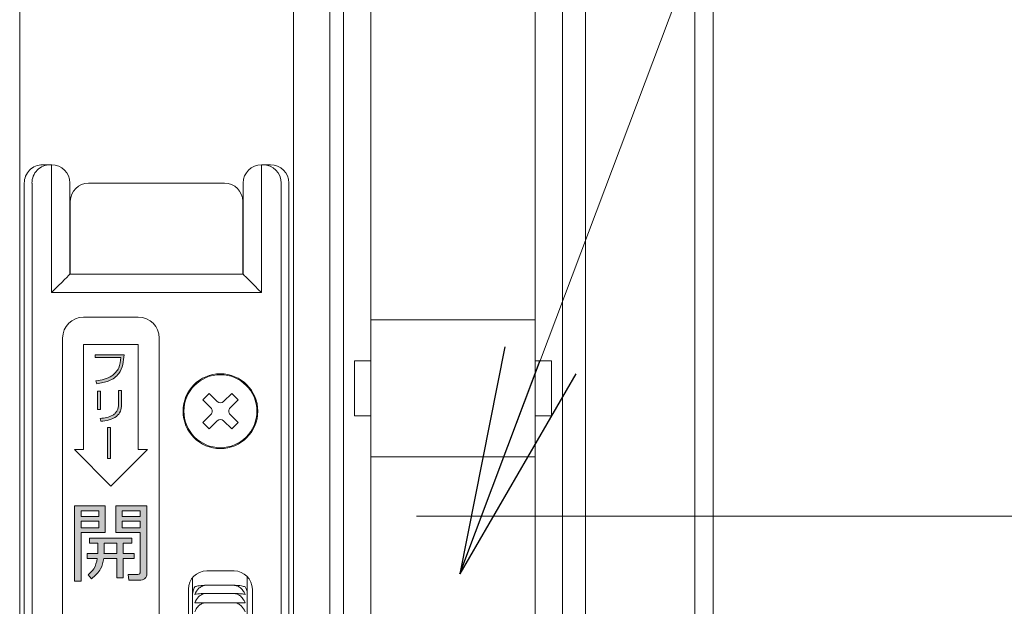
# Model space of a CAD drawing. Units: millimetres. Extents: x 0 to 1740, y 0 to 594.
# Drawn here: x 627 to 637, y 464 to 470 of the extents above; entities that cross this region are included whole.
import ezdxf

# ---------------------------------------------------------------- set-up
doc = ezdxf.new("R2010")
doc.units = ezdxf.units.MM
doc.header["$MEASUREMENT"] = 0
doc.layers.get('Defpoints').update_dxf_attribs({"color": 251})
doc.layers.add('buhin', color=152, linetype='Continuous', lineweight=13)
doc.layers.add('sunpou', color=201, linetype='Continuous', lineweight=13)
doc.styles.get("Standard").update_dxf_attribs({"font": 'simplex.shx', "width": 0.7, "bigfont": 'extfont2.shx'})
doc.dimstyles.new('Standardx0.1', dxfattribs={"dimtxt": 3.5, "dimasz": 2.5, "dimexe": 0.5, "dimexo": 1.5, "dimgap": 1.5, "dimtad": 1, "dimlfac": 10, "dimdsep": 46, "dimtxsty": 'Standard', "dimblk": 'OPEN', "dimcen": 0, "dimclrd": 256, "dimclre": 256, "dimclrt": 256, "dimadec": 0, "dimazin": 2, "dimtfac": 1, "dimtmove": 0, "dimatfit": 3, "dimldrblk": 'OPEN', "dimfxl": 0, "dimtolj": 1, "dimtzin": 0, "dimlwd": -1, "dimlwe": -1, "dimarcsym": 0})

# ---------------------------------------------------------------- blocks, each defined once
blk = doc.blocks.new('A$C69B875AB')
at = {"linetype": 'ByBlock', "lineweight": -2}
h = blk.add_hatch(color=0, dxfattribs=at)
edge = h.paths.add_edge_path()
edge.add_spline(control_points=[(7.95, 36), (8.4, 36.08), (9.3, 36.22), (10.41, 36.99), (10.86, 38.12), (10.91, 38.83), (10.94, 39.19)], knot_values=[0, 0, 0, 0, 0.280663, 0.559449, 0.779202, 1, 1, 1, 1], degree=3, periodic=0)
edge.add_line((10.94, 39.19), (7.79, 39.19))
edge.add_line((7.79, 39.19), (7.79, 38.89))
edge.add_line((7.79, 38.89), (10.6, 38.89))
edge.add_spline(control_points=[(10.6, 38.89), (10.55, 38.5), (10.47, 37.71), (9.48, 36.6), (8.48, 36.42), (7.86, 36.31)], knot_values=[0, 0, 0, 0, 0.281447, 0.559678, 1, 1, 1, 1], degree=3, periodic=0)
edge.add_line((7.86, 36.31), (7.95, 36))
h.paths.add_polyline_path([(8.36, 35.21), (8.02, 35.21), (8.02, 33.19), (8.36, 33.19)])
edge = h.paths.add_edge_path()
edge.add_spline(control_points=[(8.4, 31.9), (8.7, 31.93), (9.3, 32), (10.09, 32.34), (10.6, 32.97), (10.65, 33.44), (10.67, 33.68)], knot_values=[0, 0, 0, 0, 0.281272, 0.56123, 0.780197, 1, 1, 1, 1], degree=3, periodic=0)
edge.add_line((10.67, 33.68), (10.67, 35.28))
edge.add_line((10.67, 35.28), (10.33, 35.28))
edge.add_line((10.33, 35.28), (10.33, 33.77))
edge.add_spline(control_points=[(10.33, 33.77), (10.31, 33.53), (10.27, 33.16), (9.99, 32.77), (9.41, 32.33), (8.81, 32.26), (8.32, 32.21)], knot_values=[0, 0, 0, 0, 0.249504, 0.374954, 0.500499, 1, 1, 1, 1], degree=3, periodic=0)
edge.add_line((8.32, 32.21), (8.4, 31.9))
h.paths.add_polyline_path([(9.47, 31.22), (9.13, 31.22), (9.13, 27.8), (9.47, 27.8)])
h = blk.add_hatch(color=0, dxfattribs=at)
h.paths.add_polyline_path([(8.86, 22.62), (5.5, 22.62), (5.5, 14.38), (6.22, 14.38), (6.22, 19.7), (8.86, 19.7)])
h.paths.add_polyline_path([(6.22, 21.47), (6.22, 22.09), (8.17, 22.09), (8.17, 21.47)], flags=16)
h.paths.add_polyline_path([(8.17, 20.94), (8.17, 20.23), (6.22, 20.23), (6.22, 20.94)], flags=16)
edge = h.paths.add_edge_path()
edge.add_line((13.45, 22.62), (10.03, 22.62))
edge.add_line((10.03, 22.62), (10.03, 19.7))
edge.add_line((10.03, 19.7), (12.72, 19.7))
edge.add_line((12.72, 19.7), (12.72, 15.4))
edge.add_spline(control_points=[(12.72, 15.4), (12.72, 15.36), (12.71, 15.29), (12.66, 15.19), (12.52, 15.1), (12.4, 15.09), (12.31, 15.09)], knot_values=[0, 0, 0, 0, 0.187486, 0.374002, 0.560635, 1, 1, 1, 1], degree=3, periodic=0)
edge.add_line((12.31, 15.09), (11.4, 15.09))
edge.add_line((11.4, 15.09), (11.48, 14.47))
edge.add_line((11.48, 14.47), (12.6, 14.47))
edge.add_spline(control_points=[(12.6, 14.47), (12.72, 14.48), (12.95, 14.49), (13.24, 14.66), (13.42, 14.9), (13.44, 15.08), (13.45, 15.17)], knot_values=[0, 0, 0, 0, 0.280557, 0.560089, 0.779997, 1, 1, 1, 1], degree=3, periodic=0)
edge.add_line((13.45, 15.17), (13.45, 22.62))
h.paths.add_polyline_path([(10.72, 21.47), (10.72, 22.09), (12.72, 22.09), (12.72, 21.47)], flags=16)
h.paths.add_polyline_path([(10.72, 20.94), (12.72, 20.94), (12.72, 20.23), (10.72, 20.23)], flags=16)
edge = h.paths.add_edge_path()
edge.add_line((11.78, 19.08), (7.16, 19.08))
edge.add_line((7.16, 19.08), (7.16, 18.54))
edge.add_line((7.16, 18.54), (8.05, 18.54))
edge.add_line((8.05, 18.54), (8.05, 17.39))
edge.add_line((8.05, 17.39), (6.89, 17.39))
edge.add_line((6.89, 17.39), (6.89, 16.86))
edge.add_line((6.89, 16.86), (8, 16.86))
edge.add_spline(control_points=[(8, 16.86), (7.92, 16.46), (7.77, 15.75), (7.23, 15.28), (6.99, 15.07)], knot_values=[0, 0, 0, 0, 0.559739, 1, 1, 1, 1], degree=3, periodic=0)
edge.add_line((6.99, 15.07), (7.37, 14.65))
edge.add_spline(control_points=[(7.37, 14.65), (7.75, 14.98), (8.45, 15.57), (8.63, 16.47), (8.71, 16.86)], knot_values=[0, 0, 0, 0, 0.558465, 1, 1, 1, 1], degree=3, periodic=0)
edge.add_line((8.71, 16.86), (10.14, 16.86))
edge.add_line((10.14, 16.86), (10.14, 14.73))
edge.add_line((10.14, 14.73), (10.83, 14.73))
edge.add_line((10.83, 14.73), (10.83, 16.86))
edge.add_line((10.83, 16.86), (12.03, 16.86))
edge.add_line((12.03, 16.86), (12.03, 17.39))
edge.add_line((12.03, 17.39), (10.83, 17.39))
edge.add_line((10.83, 17.39), (10.83, 18.54))
edge.add_line((10.83, 18.54), (11.78, 18.54))
edge.add_line((11.78, 18.54), (11.78, 19.08))
edge = h.paths.add_edge_path(flags=17)
edge.add_line((10.14, 18.54), (8.75, 18.54))
edge.add_line((8.75, 18.54), (8.75, 17.7))
edge.add_spline(control_points=[(8.75, 17.7), (8.75, 17.65), (8.75, 17.55), (8.74, 17.45), (8.74, 17.39)], knot_values=[0, 0, 0, 0, 0.440028, 1, 1, 1, 1], degree=3, periodic=0)
edge.add_line((8.74, 17.39), (10.14, 17.39))
edge.add_line((10.14, 17.39), (10.14, 18.54))
at = {"color": 0, "linetype": 'ByBlock', "lineweight": -2}
for p, q in [((2.01, 60), (3.01, 60)), ((3, 46), (3, 60)), ((25.99, 60), (26.99, 60)), ((26, 60), (26, 46)), ((0, 58), (0, -58)), ((0.85, -58), (0.85, 58)), ((5, 58), (5, 48)), ((7.05, 58), (21.95, 58)), ((24, 48), (24, 58)), ((28.15, 58), (28.15, -58)), ((29, 58), (29, -58)), ((5.05, 48), (5.05, 56)), ((23.95, 56), (23.95, 48)), ((5, 48), (24, 48)), ((26, 46), (3, 46)), ((12.5, 43.3), (6.5, 43.3)), ((4.2, 41), (4.2, -41)), ((6.5, 40.3), (12.5, 40.3)), ((6.5, 28.8), (6.5, 40.3)), ((12.5, 40.3), (12.5, 28.8)), ((14.8, -41), (14.8, 41)), ((10.94, 39.19), (7.79, 39.19)), ((7.79, 39.19), (7.79, 38.89)), ((7.79, 38.89), (10.6, 38.89)), ((7.86, 36.31), (7.95, 36)), ((8.02, 35.21), (8.02, 33.19)), ((8.36, 35.21), (8.02, 35.21)), ((8.36, 33.19), (8.36, 35.21)), ((10.33, 35.28), (10.33, 33.77)), ((10.67, 35.28), (10.33, 35.28)), ((10.67, 33.68), (10.67, 35.28)), ((19.56, 34.24), (20.26, 34.94)), ((21.15, 34.06), (20.26, 34.94)), ((21.85, 34.06), (22.74, 34.94)), ((22.74, 34.94), (23.44, 34.24)), ((20.44, 33.35), (19.56, 34.24)), ((22.56, 33.35), (23.44, 34.24)), ((8.02, 33.19), (8.36, 33.19)), ((20.44, 32.65), (19.56, 31.76)), ((22.56, 32.65), (23.44, 31.76)), ((8.32, 32.21), (8.4, 31.9)), ((19.56, 31.76), (20.26, 31.06)), ((21.15, 31.94), (20.26, 31.06)), ((21.85, 31.94), (22.74, 31.06)), ((22.74, 31.06), (23.44, 31.76)), ((9.13, 31.22), (9.13, 27.8)), ((9.47, 31.22), (9.13, 31.22)), ((9.47, 27.8), (9.47, 31.22)), ((9.5, 24.8), (5.5, 28.8)), ((5.5, 28.8), (6.5, 28.8)), ((13.5, 28.8), (9.5, 24.8)), ((12.5, 28.8), (13.5, 28.8)), ((9.13, 27.8), (9.47, 27.8)), ((8.86, 22.62), (5.5, 22.62)), ((5.5, 22.62), (5.5, 14.38)), ((6.22, 21.47), (6.22, 22.09)), ((6.22, 22.09), (8.17, 22.09)), ((8.17, 22.09), (8.17, 21.47)), ((8.86, 19.7), (8.86, 22.62)), ((10.03, 22.62), (10.03, 19.7)), ((13.45, 22.62), (10.03, 22.62)), ((10.72, 21.47), (10.72, 22.09)), ((10.72, 22.09), (12.72, 22.09)), ((12.72, 22.09), (12.72, 21.47)), ((13.45, 15.17), (13.45, 22.62)), ((8.17, 21.47), (6.22, 21.47)), ((6.22, 20.23), (6.22, 20.94)), ((6.22, 20.94), (8.17, 20.94)), ((8.17, 20.94), (8.17, 20.23)), ((12.72, 21.47), (10.72, 21.47)), ((10.72, 20.23), (10.72, 20.94)), ((10.72, 20.94), (12.72, 20.94)), ((12.72, 20.94), (12.72, 20.23)), ((8.17, 20.23), (6.22, 20.23)), ((6.22, 19.7), (8.86, 19.7)), ((6.22, 14.38), (6.22, 19.7)), ((10.03, 19.7), (12.72, 19.7)), ((12.72, 20.23), (10.72, 20.23)), ((12.72, 19.7), (12.72, 15.4)), ((11.78, 19.08), (7.16, 19.08)), ((7.16, 19.08), (7.16, 18.54)), ((7.16, 18.54), (8.05, 18.54)), ((8.05, 18.54), (8.05, 17.39)), ((8.75, 17.7), (8.75, 18.54)), ((8.75, 18.54), (10.14, 18.54)), ((10.14, 18.54), (10.14, 17.39)), ((10.83, 17.39), (10.83, 18.54)), ((10.83, 18.54), (11.78, 18.54)), ((11.78, 18.54), (11.78, 19.08)), ((6.89, 17.39), (6.89, 16.86)), ((8.05, 17.39), (6.89, 17.39)), ((10.14, 17.39), (8.74, 17.39)), ((12.03, 17.39), (10.83, 17.39)), ((12.03, 16.86), (12.03, 17.39)), ((6.89, 16.86), (8, 16.86)), ((8.71, 16.86), (10.14, 16.86)), ((10.14, 16.86), (10.14, 14.73)), ((10.83, 16.86), (12.03, 16.86)), ((10.83, 14.73), (10.83, 16.86)), ((23, 15.5), (20, 15.5)), ((5.5, 14.38), (6.22, 14.38)), ((6.99, 15.07), (7.37, 14.65)), ((10.14, 14.73), (10.83, 14.73)), ((11.4, 15.09), (11.48, 14.47)), ((12.31, 15.09), (11.4, 15.09)), ((11.48, 14.47), (12.6, 14.47)), ((18.45, 14.76), (18.45, -14.76)), ((24.45, -14.88), (24.45, 14.88)), ((18, 13.5), (18, -13.5)), ((19.95, 13.93), (22.95, 13.93)), ((19.95, 13.02), (22.95, 13.02)), ((25, -13.5), (25, 13.5)), ((19.95, 12.02), (22.95, 12.02))]:
    blk.add_line(p, q, dxfattribs=at)
at = {"color": 0, "linetype": 'ByBlock', "lineweight": -2, "flags": 128}
for points in [[(3, 46), (3.39, 46.39), (3.77, 46.77), (4.11, 47.11), (4.41, 47.41), (4.66, 47.66), (4.85, 47.85), (4.96, 47.96), (5, 48)], [(24, 48), (24.03, 47.97), (24.12, 47.88), (24.27, 47.73), (24.47, 47.53), (24.71, 47.29), (25, 47), (25.32, 46.68), (25.65, 46.35), (26, 46)]]:
    blk.add_lwpolyline(points, dxfattribs=at)
at = {"color": 0, "linetype": 'ByBlock', "lineweight": -2}
for radius in [4.1, 4]:
    blk.add_circle((21.5, 33), radius, dxfattribs=at)
for centre, radius, start, end in [((2.84, 58), 2, 90.0987, 180.0997), ((3, 58), 2, 360, 90), ((26, 58), 2, 90, 180), ((26.16, 58), 2, 359.9028, 89.9005), ((7.05, 56), 2, 90, 180), ((21.95, 56), 2, 360, 90), ((6.5, 41), 2.3, 90, 180), ((12.5, 41), 2.3, 0, 90), ((21.5, 34.41), 0.5, 225, 315), ((20.09, 33), 0.5, 315, 45), ((22.91, 33), 0.5, 135, 225), ((21.5, 31.59), 0.5, 45, 135), ((20, 13.5), 2, 90, 180), ((23, 13.5), 2, 360, 90)]:
    blk.add_arc(centre, radius, start, end, dxfattribs=at)
for centre, start_param, end_param in [((2.01, 58), 1.570796, 3.141593), ((26.99, 58), 0, 1.570796)]:
    blk.add_ellipse(centre, major_axis=(2.01, 0), ratio=0.996546, start_param=start_param, end_param=end_param, dxfattribs=at)
for points, knots in [([(10.6, 38.89), (10.55, 38.5), (10.47, 37.71), (9.48, 36.6), (8.48, 36.42), (7.86, 36.31)], [0, 0, 0, 0, 0.281447, 0.559678, 1, 1, 1, 1]), ([(7.95, 36), (8.4, 36.08), (9.3, 36.22), (10.41, 36.99), (10.86, 38.12), (10.91, 38.83), (10.94, 39.19)], [0, 0, 0, 0, 0.280663, 0.559449, 0.779202, 1, 1, 1, 1]), ([(10.33, 33.77), (10.31, 33.53), (10.27, 33.16), (9.99, 32.77), (9.41, 32.33), (8.81, 32.26), (8.32, 32.21)], [0, 0, 0, 0, 0.249504, 0.374954, 0.500499, 1, 1, 1, 1]), ([(8.4, 31.9), (8.7, 31.93), (9.3, 32), (10.09, 32.34), (10.6, 32.97), (10.65, 33.44), (10.67, 33.68)], [0, 0, 0, 0, 0.281272, 0.56123, 0.780197, 1, 1, 1, 1]), ([(8.74, 17.39), (8.74, 17.45), (8.75, 17.55), (8.75, 17.65), (8.75, 17.7)], [0, 0, 0, 0, 0.559972, 1, 1, 1, 1]), ([(8, 16.86), (7.92, 16.46), (7.77, 15.75), (7.23, 15.28), (6.99, 15.07)], [0, 0, 0, 0, 0.559739, 1, 1, 1, 1]), ([(7.37, 14.65), (7.75, 14.98), (8.45, 15.57), (8.63, 16.47), (8.71, 16.86)], [0, 0, 0, 0, 0.558465, 1, 1, 1, 1]), ([(12.72, 15.4), (12.72, 15.36), (12.71, 15.29), (12.66, 15.19), (12.52, 15.1), (12.4, 15.09), (12.31, 15.09)], [0, 0, 0, 0, 0.187486, 0.374002, 0.560635, 1, 1, 1, 1]), ([(12.6, 14.47), (12.72, 14.48), (12.95, 14.49), (13.24, 14.66), (13.42, 14.9), (13.44, 15.08), (13.45, 15.17)], [0, 0, 0, 0, 0.280557, 0.560089, 0.779997, 1, 1, 1, 1]), ([(18.68, 13.75), (18.61, 13.6), (18.48, 13.35), (18.46, 13.09), (18.45, 12.97)], [0, 0, 0, 0, 0.567983, 1, 1, 1, 1]), ([(19.95, 13.93), (19.82, 13.92), (19.55, 13.92), (19.16, 13.88), (18.87, 13.82), (18.73, 13.77), (18.68, 13.75)], [0, 0, 0, 0, 0.232028, 0.463178, 0.783532, 1, 1, 1, 1]), ([(18.68, 12.93), (18.8, 13.16), (18.99, 13.51), (19.44, 13.83), (19.76, 13.92), (19.93, 13.93), (19.95, 13.93)], [0, 0, 0, 0, 0.446253, 0.70097, 0.957473, 1, 1, 1, 1]), ([(19.95, 13.02), (19.82, 13.02), (19.55, 13.02), (19.16, 13), (18.87, 12.97), (18.73, 12.94), (18.68, 12.93)], [0, 0, 0, 0, 0.232027, 0.463178, 0.78353, 1, 1, 1, 1]), ([(18.68, 12.02), (18.8, 12.24), (18.99, 12.6), (19.44, 12.93), (19.76, 13.02), (19.93, 13.02), (19.95, 13.02)], [0, 0, 0, 0, 0.446253, 0.700972, 0.957473, 1, 1, 1, 1]), ([(24.22, 13.75), (24.1, 13.79), (23.91, 13.85), (23.46, 13.91), (23.14, 13.92), (22.97, 13.93), (22.95, 13.93)], [0, 0, 0, 0, 0.4462608, 0.701005, 0.9574727, 1, 1, 1, 1]), ([(22.95, 13.93), (23.08, 13.91), (23.35, 13.88), (23.74, 13.64), (24.03, 13.31), (24.17, 13.04), (24.22, 12.93)], [0, 0, 0, 0, 0.232026, 0.46318, 0.783533, 1, 1, 1, 1]), ([(24.22, 12.93), (24.1, 12.95), (23.91, 12.98), (23.46, 13.01), (23.14, 13.02), (22.97, 13.02), (22.95, 13.02)], [0, 0, 0, 0, 0.446261, 0.701006, 0.957473, 1, 1, 1, 1]), ([(22.95, 13.02), (23.08, 13.01), (23.35, 12.98), (23.74, 12.74), (24.03, 12.4), (24.17, 12.13), (24.22, 12.02)], [0, 0, 0, 0, 0.23203, 0.463178, 0.783535, 1, 1, 1, 1]), ([(24.45, 12.97), (24.45, 13), (24.45, 13.16), (24.39, 13.43), (24.27, 13.66), (24.22, 13.75)], [0, 0, 0, 0, 0.111166, 0.631495, 1, 1, 1, 1]), ([(19.95, 12.02), (19.82, 12.02), (19.55, 12.02), (19.16, 12.02), (18.87, 12.02), (18.73, 12.02), (18.68, 12.02)], [0, 0, 0, 0, 0.232028, 0.463178, 0.783531, 1, 1, 1, 1]), ([(19.95, 12.02), (19.82, 12.01), (19.55, 11.98), (19.16, 11.73), (18.87, 11.4), (18.73, 11.12), (18.68, 11.01)], [0, 0, 0, 0, 0.232029, 0.463182, 0.783532, 1, 1, 1, 1]), ([(24.22, 11.01), (24.1, 11.24), (23.91, 11.6), (23.46, 11.93), (23.14, 12.02), (22.97, 12.02), (22.95, 12.02)], [0, 0, 0, 0, 0.446264, 0.70101, 0.957473, 1, 1, 1, 1]), ([(24.22, 12.02), (24.1, 12.02), (23.91, 12.02), (23.46, 12.02), (23.14, 12.02), (22.97, 12.02), (22.95, 12.02)], [0, 0, 0, 0, 0.446262, 0.701006, 0.957473, 1, 1, 1, 1])]:
    blk.add_open_spline(points, degree=3, knots=knots, dxfattribs=at)
blk = doc.blocks.new('_Open')
at = {"color": 0, "lineweight": -2}
for p, q in [((-1, 0.1667), (0, 0)), ((-1, -0.1667), (0, 0)), ((0, 0), (-1, 0))]:
    blk.add_line(p, q, dxfattribs=at)
blk = doc.blocks.new('*D83')
at = {"layer": 'Defpoints', "color": 0}
for p in [(634.145, 530.032), (634.145, 423.032), (672, 423.032)]:
    blk.add_point(p, dxfattribs=at)
at = {"layer": 'sunpou'}
for p, q in [((635.645, 530.032), (672.5, 530.032)), ((672, 527.532), (672, 425.532)), ((635.645, 423.032), (672.5, 423.032))]:
    blk.add_line(p, q, dxfattribs=at)
at = {"layer": 'sunpou', "xscale": 2.5, "yscale": 2.5, "zscale": 2.5}
for p, rotation in [((672, 530.032), 90), ((672, 423.032), 270)]:
    blk.add_blockref('_Open', p, dxfattribs=dict(at, rotation=rotation))
at = {"layer": 'sunpou', "insert": (668.75, 476.532), "char_height": 3.5, "attachment_point": 5, "rotation": 90}
blk.add_mtext('\\A1;面格子H=サッシH+70', dxfattribs=at)
blk = doc.blocks.new('*D85')
at = {"layer": 'Defpoints', "color": 0}
for p in [(629.395, 464.882), (634.145, 423.032), (659.644, 423.032)]:
    blk.add_point(p, dxfattribs=at)
at = {"layer": 'sunpou'}
for p, q in [((630.895, 464.882), (660.144, 464.882)), ((659.644, 462.382), (659.644, 425.532)), ((635.645, 423.032), (660.144, 423.032))]:
    blk.add_line(p, q, dxfattribs=at)
at = {"layer": 'sunpou', "xscale": 2.5, "yscale": 2.5, "zscale": 2.5}
for p, rotation in [((659.644, 464.882), 90), ((659.644, 423.032), 270)]:
    blk.add_blockref('_Open', p, dxfattribs=dict(at, rotation=rotation))
at = {"layer": 'sunpou', "insert": (653.144, 443.957), "char_height": 3.5, "attachment_point": 5, "rotation": 90}
blk.add_mtext('\\A1;(HL)\\PHL1', dxfattribs=at)
blk = doc.blocks.new('A$C4A90551B')
at = {"layer": 'buhin'}
for p, q in [((-0.9, -1.2), (-0.9, 29.55)), ((0.9, 29.55), (0.9, -1.2)), ((0.9, 24), (-0.9, 24)), ((-0.9, 23.55), (-1.08, 23.55)), ((-1.08, 22.95), (-1.08, 23.55)), ((1.08, 23.55), (0.9, 23.55)), ((1.08, 23.55), (1.08, 22.95)), ((-1.08, 22.95), (-0.9, 22.95)), ((0.9, 22.95), (1.08, 22.95)), ((0.9, 22.5), (-0.9, 22.5))]:
    blk.add_line(p, q, dxfattribs=at)

msp = doc.modelspace()

# ---------------------------------------------------------------- linework, layer by layer
at = {"layer": 'buhin', "linetype": 'Continuous'}
for p, q in [((629.9452, 423.0317), (629.9452, 530.0317)), ((630.0952, 423.0317), (630.0952, 530.0317)), ((632.4952, 423.0317), (632.4952, 530.0317)), ((632.7452, 423.0317), (632.7452, 530.0317)), ((633.9452, 423.0317), (633.9452, 530.0317)), ((634.1452, 423.0317), (634.1452, 530.0317))]:
    msp.add_line(p, q, dxfattribs=at)
at = {"layer": 'buhin'}
for p, q in [((626.5452, 526.9317), (626.5452, 426.3317)), ((629.5452, 526.9317), (629.5452, 426.3317))]:
    msp.add_line(p, q, dxfattribs=at)

# ---------------------------------------------------------------- block references
at = {"layer": 'buhin', "xscale": 0.1000000000000227, "yscale": 0.1000000000003638, "zscale": 0.1}
msp.add_blockref('A$C69B875AB', (626.5953, 462.7317), dxfattribs=at)
at = {"layer": 'sunpou'}
msp.add_blockref('A$C4A90551B', (631.2952, 443.0317), dxfattribs=at)

# ---------------------------------------------------------------- dimensions: what is measured, and where the dimension line sits
for base, p1, text, picture, middle in [((672, 423.0317), (634.1452, 530.0317), '面格子H=サッシH+70', '*D83', (668.75, 476.5317)), ((659.6441, 423.0317), (629.3952, 464.8817), '(HL)\\PHL1', '*D85', (653.1441, 443.9567))]:
    dim = msp.add_linear_dim(base=base, p1=p1, p2=(634.1452, 423.0317), angle=90, text=text, dimstyle='Standardx0.1', dxfattribs=at)
    dim.commit()
    dim.dimension.update_dxf_attribs({"geometry": picture, "text_midpoint": middle})

# ---------------------------------------------------------------- leaders
at = {"layer": 'sunpou', "annotation_type": 0, "has_hookline": 1, "hookline_direction": 0, "text_width": 16.7067}
msp.add_leader([(631.3707, 464.2493), (636.0604, 476.7022), (638.5604, 476.7022)], dimstyle='Standardx0.1', override={"dimgap": 1.5, "dimtad": 1}, dxfattribs=at)

doc.saveas('drawing.dxf')
